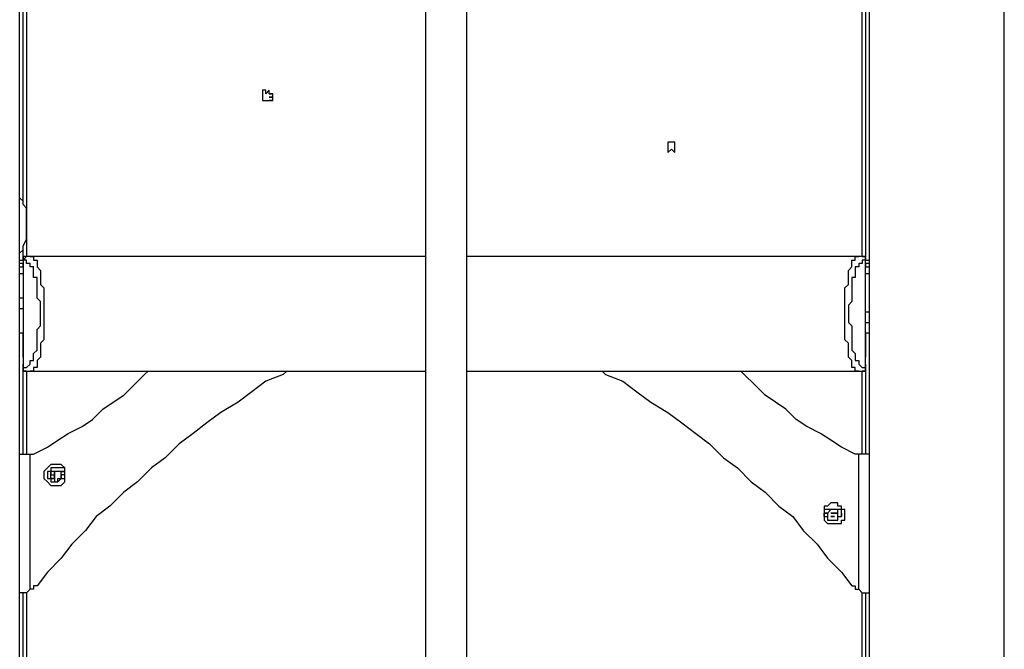
# Model space of a CAD drawing. Units: inches. Extents: x 122 to 301, y 49 to 259.
# Drawn here: x 246 to 256, y 234 to 240 of the extents above; entities that cross this region are included whole.
import ezdxf

# ---------------------------------------------------------------- set-up
doc = ezdxf.new("R2010")
doc.units = ezdxf.units.IN
doc.header["$MEASUREMENT"] = 0
doc.layers.add('Ebene 1', color=7, linetype='Continuous')

msp = doc.modelspace()

# ---------------------------------------------------------------- linework, layer by layer
at = {"layer": 'Ebene 1', "color": 7, "lineweight": 25, "true_color": 0xffffff}
for points in [[(255.799, 225.037), (255.799, 248.849)], [(249.908, 246.38), (249.908, 223.555)], [(250.331, 223.555), (250.331, 246.38)], [(245.78, 225.037), (245.78, 242.817)], [(254.423, 242.817), (254.423, 225.037)], [(245.815, 238.619), (245.815, 242.676)], [(245.851, 242.711), (245.851, 238.054)], [(254.353, 238.054), (254.353, 242.711)], [(254.388, 242.676), (254.388, 238.019)], [(248.285, 239.712), (248.285, 239.712), (248.285, 239.748), (248.25, 239.748), (248.25, 239.712), (248.25, 239.677)], [(248.32, 239.677), (248.356, 239.677), (248.356, 239.712), (248.32, 239.712), (248.32, 239.748), (248.285, 239.712)], [(248.25, 239.712), (248.25, 239.712)], [(248.25, 239.677), (248.25, 239.677), (248.25, 239.642), (248.285, 239.642)], [(248.285, 239.642), (248.285, 239.642), (248.32, 239.642), (248.356, 239.642), (248.356, 239.677), (248.32, 239.677)], [(248.32, 239.712), (248.32, 239.712), (248.356, 239.712)], [(248.25, 239.642), (248.25, 239.642)], [(248.356, 239.642), (248.32, 239.642)], [(252.412, 239.219), (252.412, 239.219), (252.377, 239.219), (252.377, 239.183)], [(252.377, 239.219), (252.377, 239.219)], [(252.377, 239.183), (252.377, 239.183), (252.377, 239.148), (252.377, 239.113), (252.412, 239.148)], [(252.377, 239.148), (252.377, 239.148)], [(252.448, 239.183), (252.448, 239.183), (252.448, 239.219), (252.412, 239.219)], [(252.412, 239.148), (252.412, 239.148), (252.448, 239.113), (252.448, 239.148), (252.448, 239.183)], [(252.448, 239.148), (252.448, 239.148)], [(245.851, 238.372), (245.851, 238.442), (245.851, 238.478), (245.851, 238.548), (245.815, 238.584), (245.815, 238.619), (245.78, 238.654)], [(245.78, 238.09), (245.815, 238.125), (245.815, 238.16), (245.851, 238.231), (245.851, 238.266), (245.851, 238.337), (245.851, 238.372)], [(245.815, 238.019), (245.815, 238.16)], [(245.815, 238.019), (245.815, 238.019), (245.851, 238.054)], [(245.851, 238.054), (245.851, 238.054), (245.815, 238.054), (245.815, 238.019)], [(245.886, 238.054), (245.886, 238.054), (245.851, 238.054)], [(245.886, 238.054), (245.886, 238.054), (245.921, 238.054), (245.921, 238.019), (245.957, 238.019), (245.957, 237.984), (245.957, 237.949), (245.992, 237.913), (245.992, 237.878), (245.992, 237.843), (245.992, 237.808), (245.992, 237.772), (246.027, 237.737), (246.027, 237.702), (246.027, 237.666), (246.027, 237.596), (246.027, 237.561), (246.027, 237.525), (246.027, 237.455), (246.027, 237.419), (246.027, 237.384), (246.027, 237.349), (246.027, 237.278), (246.027, 237.243), (246.027, 237.208), (245.992, 237.172), (245.992, 237.137), (245.992, 237.102), (245.992, 237.067), (245.992, 237.031), (245.957, 236.996), (245.957, 236.961), (245.957, 236.926), (245.921, 236.926), (245.921, 236.89), (245.886, 236.89)], [(249.908, 238.054), (245.886, 238.054)], [(254.318, 238.054), (250.331, 238.054)], [(254.318, 236.89), (254.318, 236.89), (254.282, 236.89), (254.282, 236.926), (254.247, 236.926), (254.247, 236.961), (254.247, 236.996), (254.212, 237.031), (254.212, 237.067), (254.212, 237.102), (254.212, 237.137), (254.212, 237.172), (254.176, 237.208), (254.176, 237.243), (254.176, 237.278), (254.176, 237.349), (254.176, 237.384), (254.176, 237.419), (254.176, 237.455), (254.176, 237.525), (254.176, 237.561), (254.176, 237.596), (254.176, 237.666), (254.176, 237.702), (254.176, 237.737), (254.212, 237.772), (254.212, 237.808), (254.212, 237.843), (254.212, 237.878), (254.212, 237.913), (254.247, 237.949), (254.247, 237.984), (254.247, 238.019), (254.282, 238.019), (254.282, 238.054), (254.318, 238.054)], [(254.353, 238.054), (254.353, 238.054), (254.318, 238.054)], [(254.353, 238.054), (254.353, 238.054), (254.388, 238.054), (254.388, 238.019)], [(254.388, 238.019), (254.388, 238.019), (254.388, 238.054), (254.353, 238.054)], [(245.78, 238.019), (245.815, 238.019)], [(245.815, 237.984), (245.78, 237.984)], [(245.78, 237.949), (245.78, 237.949), (245.815, 237.949)], [(245.815, 238.019), (245.815, 238.019)], [(245.815, 238.019), (245.815, 238.019), (245.815, 237.984)], [(245.815, 238.019), (245.815, 236.926)], [(245.815, 236.926), (245.815, 236.926), (245.851, 236.926), (245.886, 236.961), (245.886, 236.996), (245.921, 236.996), (245.921, 237.031), (245.921, 237.067), (245.957, 237.102), (245.957, 237.137), (245.957, 237.172), (245.957, 237.208), (245.957, 237.278), (245.957, 237.314), (245.992, 237.349), (245.992, 237.384), (245.992, 237.419), (245.992, 237.455), (245.992, 237.525), (245.992, 237.561), (245.992, 237.596), (245.957, 237.631), (245.957, 237.666), (245.957, 237.737), (245.957, 237.772), (245.957, 237.808), (245.957, 237.843), (245.921, 237.843), (245.921, 237.878), (245.921, 237.913), (245.921, 237.949), (245.886, 237.949), (245.886, 237.984), (245.851, 237.984), (245.851, 238.019), (245.815, 238.019)], [(245.815, 238.019), (245.815, 236.926)], [(245.815, 237.984), (245.815, 237.984)], [(245.815, 237.949), (245.815, 237.984)], [(245.815, 237.949), (245.815, 237.949)], [(245.815, 237.949), (245.815, 237.913), (245.815, 237.878)], [(254.388, 238.019), (254.388, 238.019), (254.353, 238.019), (254.353, 237.984), (254.318, 237.984), (254.318, 237.949), (254.282, 237.949), (254.282, 237.913), (254.282, 237.878), (254.282, 237.843), (254.247, 237.843), (254.247, 237.808), (254.247, 237.772), (254.247, 237.737), (254.247, 237.666), (254.247, 237.631), (254.247, 237.596), (254.212, 237.561), (254.212, 237.525), (254.212, 237.455), (254.212, 237.419), (254.212, 237.384), (254.247, 237.349), (254.247, 237.314), (254.247, 237.278), (254.247, 237.208), (254.247, 237.172), (254.247, 237.137), (254.247, 237.102), (254.282, 237.067), (254.282, 237.031), (254.282, 236.996), (254.318, 236.996), (254.318, 236.961), (254.353, 236.926), (254.388, 236.926)], [(254.388, 238.019), (254.388, 238.019)], [(254.388, 238.019), (254.388, 238.019), (254.423, 238.019)], [(254.388, 237.984), (254.388, 237.984), (254.388, 238.019)], [(254.388, 236.926), (254.388, 238.019)], [(254.388, 236.926), (254.388, 238.019)], [(254.423, 237.984), (254.423, 237.984), (254.388, 237.984)], [(254.388, 237.984), (254.388, 237.984)], [(254.388, 237.984), (254.388, 237.949)], [(254.388, 237.949), (254.423, 237.949)], [(254.388, 237.949), (254.388, 237.949)], [(254.388, 237.878), (254.388, 237.878), (254.388, 237.913), (254.388, 237.949)], [(245.815, 237.878), (245.815, 237.878), (245.78, 237.878)], [(254.423, 237.878), (254.423, 237.878), (254.388, 237.878)], [(245.815, 237.631), (245.815, 237.631), (245.78, 237.631)], [(245.815, 237.631), (245.815, 237.631), (245.815, 237.596), (245.815, 237.561)], [(245.78, 237.525), (245.78, 237.525), (245.815, 237.525)], [(254.423, 237.49), (254.423, 237.49), (254.388, 237.49)], [(254.388, 237.419), (254.388, 237.455)], [(254.388, 237.384), (254.388, 237.419)], [(254.388, 237.349), (254.388, 237.384), (254.423, 237.384)], [(245.78, 237.278), (245.815, 237.278)], [(245.815, 237.031), (245.815, 237.278)], [(254.388, 237.278), (254.423, 237.278)], [(254.388, 237.278), (254.388, 237.031)], [(245.815, 237.031), (245.815, 237.031)], [(245.815, 237.031), (245.815, 237.031), (245.815, 236.996)], [(245.815, 236.926), (245.815, 236.926), (245.815, 236.961)], [(254.388, 237.031), (254.388, 237.031)], [(254.388, 236.996), (254.388, 236.996), (254.388, 237.031)], [(254.388, 236.961), (254.388, 236.961), (254.388, 236.926)], [(245.815, 236.926), (245.815, 236.926)], [(245.851, 236.89), (245.851, 236.89), (245.815, 236.89), (245.815, 236.926)], [(245.815, 236.926), (245.815, 236.926)], [(245.815, 236.044), (245.815, 236.926)], [(245.815, 236.926), (245.815, 236.926), (245.815, 236.89), (245.851, 236.89)], [(245.851, 236.89), (245.886, 236.89)], [(245.851, 236.89), (245.851, 236.044)], [(245.851, 236.89), (245.851, 236.89), (245.886, 236.89)], [(245.886, 236.89), (249.908, 236.89)], [(245.921, 236.044), (246.062, 236.114), (246.168, 236.185), (246.274, 236.255), (246.415, 236.326), (246.521, 236.396), (246.627, 236.502), (246.733, 236.573), (246.839, 236.643), (246.944, 236.749), (247.05, 236.855), (247.086, 236.89)], [(248.497, 236.89), (248.461, 236.855), (248.285, 236.785), (248.144, 236.679), (248.003, 236.573), (247.826, 236.467), (247.685, 236.361), (247.544, 236.255), (247.403, 236.149), (247.262, 236.008), (247.121, 235.903), (246.98, 235.761), (246.839, 235.656), (246.697, 235.514), (246.557, 235.409), (246.45, 235.267), (246.31, 235.126), (246.204, 234.985), (246.062, 234.844), (245.957, 234.703)], [(250.331, 236.89), (254.318, 236.89)], [(251.707, 236.89), (251.742, 236.855), (251.918, 236.785), (252.06, 236.679), (252.201, 236.573), (252.377, 236.467), (252.518, 236.361), (252.66, 236.255), (252.8, 236.149), (252.942, 236.008), (253.083, 235.903), (253.224, 235.761), (253.365, 235.656), (253.506, 235.514), (253.647, 235.409), (253.753, 235.267), (253.894, 235.126), (254, 234.985), (254.141, 234.844), (254.247, 234.703)], [(254.282, 236.044), (254.141, 236.114), (254.035, 236.185), (253.929, 236.255), (253.788, 236.326), (253.682, 236.396), (253.577, 236.502), (253.471, 236.573), (253.365, 236.643), (253.259, 236.749), (253.153, 236.855), (253.118, 236.89)], [(254.318, 236.89), (254.353, 236.89)], [(254.388, 236.926), (254.388, 236.926), (254.388, 236.89), (254.353, 236.89)], [(254.353, 236.89), (254.353, 236.89), (254.388, 236.89), (254.388, 236.926)], [(254.353, 236.044), (254.353, 236.89)], [(254.388, 236.926), (254.388, 236.926)], [(254.388, 236.926), (254.388, 236.926)], [(254.388, 236.926), (254.388, 236.044)], [(245.78, 236.044), (245.78, 236.044), (245.815, 236.044), (245.851, 236.044)], [(245.851, 236.044), (245.886, 236.044)], [(245.886, 236.044), (245.886, 236.044), (245.921, 236.044)], [(245.886, 234.668), (245.886, 236.044)], [(254.318, 236.044), (254.318, 236.044), (254.282, 236.044)], [(254.353, 236.044), (254.318, 236.044)], [(254.318, 234.668), (254.318, 236.044)], [(254.423, 236.044), (254.423, 236.044), (254.388, 236.044), (254.353, 236.044)], [(246.027, 235.832), (246.027, 235.797), (246.062, 235.761), (246.098, 235.726), (246.133, 235.726), (246.168, 235.726), (246.204, 235.726), (246.239, 235.761), (246.239, 235.797), (246.239, 235.832), (246.239, 235.867), (246.239, 235.903), (246.204, 235.938), (246.168, 235.938), (246.133, 235.938), (246.098, 235.938), (246.062, 235.903), (246.027, 235.867), (246.027, 235.832)], [(246.062, 235.867), (246.062, 235.832)], [(246.062, 235.867), (246.062, 235.867)], [(246.098, 235.867), (246.062, 235.867)], [(246.098, 235.867), (246.062, 235.867)], [(246.062, 235.867), (246.062, 235.867)], [(246.062, 235.867), (246.062, 235.867)], [(246.062, 235.867), (246.062, 235.867)], [(246.062, 235.867), (246.062, 235.867)], [(246.062, 235.867), (246.062, 235.867)], [(246.062, 235.867), (246.062, 235.867)], [(246.062, 235.867), (246.062, 235.867)], [(246.062, 235.867), (246.062, 235.867)], [(246.062, 235.867), (246.062, 235.867)], [(246.062, 235.867), (246.062, 235.867)], [(246.062, 235.867), (246.062, 235.867)], [(246.062, 235.867), (246.062, 235.867)], [(246.062, 235.867), (246.062, 235.867)], [(246.062, 235.867), (246.062, 235.867)], [(246.062, 235.867), (246.062, 235.867)], [(246.062, 235.867), (246.062, 235.867)], [(246.062, 235.867), (246.062, 235.867)], [(246.062, 235.867), (246.062, 235.867)], [(246.062, 235.867), (246.062, 235.867)], [(246.062, 235.867), (246.062, 235.867)], [(246.062, 235.867), (246.062, 235.867)], [(246.062, 235.867), (246.062, 235.867)], [(246.062, 235.867), (246.062, 235.867)], [(246.062, 235.867), (246.062, 235.867)], [(246.062, 235.867), (246.062, 235.867)], [(246.062, 235.867), (246.062, 235.867)], [(246.062, 235.867), (246.062, 235.867)], [(246.062, 235.867), (246.062, 235.867)], [(246.062, 235.867), (246.062, 235.867)], [(246.062, 235.867), (246.062, 235.867)], [(246.062, 235.867), (246.062, 235.867)], [(246.062, 235.867), (246.062, 235.867)], [(246.062, 235.867), (246.062, 235.867)], [(246.062, 235.867), (246.062, 235.867)], [(246.062, 235.867), (246.062, 235.867)], [(246.062, 235.867), (246.062, 235.867)], [(246.062, 235.867), (246.062, 235.867)], [(246.062, 235.867), (246.062, 235.867)], [(246.062, 235.867), (246.062, 235.832)], [(246.098, 235.903), (246.098, 235.867)], [(246.133, 235.903), (246.133, 235.903), (246.098, 235.903)], [(246.098, 235.903), (246.098, 235.903)], [(246.098, 235.867), (246.098, 235.867)], [(246.098, 235.832), (246.098, 235.867)], [(246.098, 235.867), (246.098, 235.867), (246.098, 235.832)], [(246.098, 235.867), (246.098, 235.867)], [(246.098, 235.867), (246.098, 235.867)], [(246.098, 235.867), (246.098, 235.867)], [(246.098, 235.867), (246.098, 235.867)], [(246.098, 235.867), (246.098, 235.867)], [(246.098, 235.867), (246.098, 235.867)], [(246.098, 235.867), (246.098, 235.867)], [(246.098, 235.867), (246.098, 235.867)], [(246.098, 235.867), (246.098, 235.867)], [(246.098, 235.867), (246.098, 235.867)], [(246.098, 235.867), (246.098, 235.867)], [(246.098, 235.867), (246.098, 235.867)], [(246.098, 235.867), (246.098, 235.867)], [(246.098, 235.867), (246.098, 235.867)], [(246.098, 235.867), (246.098, 235.867)], [(246.133, 235.867), (246.098, 235.867)], [(246.098, 235.867), (246.098, 235.867)], [(246.098, 235.867), (246.098, 235.867)], [(246.098, 235.867), (246.098, 235.867)], [(246.098, 235.867), (246.098, 235.867)], [(246.098, 235.867), (246.098, 235.867)], [(246.168, 235.903), (246.133, 235.903)], [(246.133, 235.903), (246.133, 235.903)], [(246.133, 235.903), (246.133, 235.903)], [(246.133, 235.903), (246.133, 235.903)], [(246.133, 235.903), (246.133, 235.903)], [(246.133, 235.867), (246.133, 235.867)], [(246.133, 235.867), (246.133, 235.867)], [(246.133, 235.867), (246.133, 235.867)], [(246.133, 235.867), (246.133, 235.867)], [(246.133, 235.867), (246.133, 235.867)], [(246.168, 235.867), (246.168, 235.867), (246.133, 235.867)], [(246.133, 235.832), (246.133, 235.832), (246.133, 235.867)], [(246.133, 235.867), (246.133, 235.832)], [(246.133, 235.867), (246.133, 235.867)], [(246.204, 235.903), (246.168, 235.903)], [(246.168, 235.903), (246.168, 235.903)], [(246.168, 235.903), (246.168, 235.903)], [(246.168, 235.867), (246.168, 235.867)], [(246.168, 235.867), (246.168, 235.867)], [(246.168, 235.867), (246.168, 235.867)], [(246.168, 235.867), (246.168, 235.867)], [(246.168, 235.867), (246.168, 235.867)], [(246.168, 235.867), (246.168, 235.867)], [(246.204, 235.867), (246.168, 235.867)], [(246.168, 235.867), (246.168, 235.867)], [(246.168, 235.867), (246.168, 235.867)], [(246.168, 235.867), (246.168, 235.867)], [(246.239, 235.903), (246.204, 235.903)], [(246.204, 235.903), (246.204, 235.903)], [(246.204, 235.867), (246.204, 235.867)], [(246.204, 235.867), (246.204, 235.867)], [(246.204, 235.867), (246.204, 235.867)], [(246.204, 235.867), (246.204, 235.867)], [(246.204, 235.867), (246.204, 235.867)], [(246.204, 235.867), (246.204, 235.867)], [(246.204, 235.867), (246.204, 235.867)], [(246.204, 235.867), (246.204, 235.867)], [(246.204, 235.867), (246.204, 235.867)], [(246.204, 235.867), (246.204, 235.867)], [(246.204, 235.867), (246.204, 235.867)], [(246.204, 235.867), (246.204, 235.867)], [(246.204, 235.867), (246.204, 235.867)], [(246.204, 235.867), (246.204, 235.867)], [(246.204, 235.867), (246.204, 235.867)], [(246.204, 235.867), (246.204, 235.867)], [(246.204, 235.867), (246.204, 235.867)], [(246.204, 235.832), (246.204, 235.867)], [(246.239, 235.867), (246.204, 235.867)], [(246.204, 235.867), (246.204, 235.867)], [(246.204, 235.867), (246.204, 235.867)], [(246.204, 235.867), (246.204, 235.867)], [(246.204, 235.867), (246.204, 235.867)], [(246.204, 235.867), (246.204, 235.867)], [(246.204, 235.867), (246.204, 235.867)], [(246.204, 235.867), (246.204, 235.867)], [(246.204, 235.867), (246.204, 235.867)], [(246.204, 235.867), (246.204, 235.867)], [(246.204, 235.867), (246.204, 235.867)], [(246.204, 235.867), (246.204, 235.867)], [(246.204, 235.867), (246.204, 235.867)], [(246.204, 235.867), (246.204, 235.867)], [(246.204, 235.867), (246.204, 235.867)], [(246.204, 235.867), (246.204, 235.867)], [(246.204, 235.867), (246.204, 235.867)], [(246.204, 235.867), (246.204, 235.867)], [(246.204, 235.867), (246.204, 235.867)], [(246.204, 235.867), (246.204, 235.867)], [(246.204, 235.867), (246.204, 235.867)], [(246.204, 235.867), (246.204, 235.867)], [(246.204, 235.867), (246.204, 235.867)], [(246.204, 235.867), (246.204, 235.867)], [(246.204, 235.867), (246.204, 235.867)], [(246.204, 235.867), (246.204, 235.867)], [(246.204, 235.867), (246.204, 235.867)], [(246.204, 235.867), (246.204, 235.867)], [(246.204, 235.867), (246.204, 235.867)], [(246.204, 235.867), (246.204, 235.867)], [(246.204, 235.867), (246.204, 235.867)], [(246.204, 235.867), (246.204, 235.867)], [(246.204, 235.867), (246.204, 235.867)], [(246.204, 235.867), (246.239, 235.867)], [(246.239, 235.867), (246.239, 235.903)], [(246.239, 235.903), (246.239, 235.903)], [(246.239, 235.903), (246.239, 235.903)], [(246.239, 235.903), (246.239, 235.903)], [(246.239, 235.903), (246.239, 235.903)], [(246.239, 235.903), (246.239, 235.903)], [(246.239, 235.903), (246.239, 235.903)], [(246.239, 235.903), (246.239, 235.903)], [(246.239, 235.903), (246.239, 235.903)], [(246.239, 235.903), (246.239, 235.903)], [(246.239, 235.903), (246.239, 235.903)], [(246.239, 235.903), (246.239, 235.903)], [(246.239, 235.903), (246.239, 235.903)], [(246.239, 235.903), (246.239, 235.903)], [(246.239, 235.832), (246.239, 235.867)], [(246.239, 235.867), (246.239, 235.867)], [(246.239, 235.867), (246.239, 235.867)], [(246.239, 235.867), (246.239, 235.867)], [(246.239, 235.867), (246.239, 235.867)], [(246.239, 235.867), (246.239, 235.867)], [(246.062, 235.832), (246.062, 235.797)], [(246.062, 235.832), (246.062, 235.832)], [(246.062, 235.832), (246.062, 235.832)], [(246.062, 235.832), (246.062, 235.832)], [(246.062, 235.832), (246.062, 235.832)], [(246.062, 235.832), (246.062, 235.832)], [(246.062, 235.832), (246.062, 235.832)], [(246.062, 235.832), (246.062, 235.832)], [(246.062, 235.832), (246.062, 235.832)], [(246.062, 235.832), (246.062, 235.832)], [(246.062, 235.832), (246.062, 235.832)], [(246.062, 235.832), (246.062, 235.832)], [(246.062, 235.832), (246.062, 235.832)], [(246.062, 235.832), (246.062, 235.832)], [(246.062, 235.832), (246.062, 235.832)], [(246.062, 235.832), (246.062, 235.832)], [(246.062, 235.832), (246.062, 235.832)], [(246.062, 235.832), (246.062, 235.832)], [(246.062, 235.832), (246.062, 235.832)], [(246.062, 235.832), (246.062, 235.832)], [(246.062, 235.832), (246.062, 235.832)], [(246.062, 235.832), (246.062, 235.832)], [(246.062, 235.832), (246.062, 235.832)], [(246.062, 235.832), (246.062, 235.832)], [(246.062, 235.832), (246.062, 235.832)], [(246.062, 235.832), (246.062, 235.832)], [(246.062, 235.832), (246.062, 235.832)], [(246.062, 235.832), (246.062, 235.832)], [(246.062, 235.832), (246.062, 235.832)], [(246.062, 235.832), (246.062, 235.832)], [(246.062, 235.832), (246.062, 235.832)], [(246.062, 235.832), (246.062, 235.832)], [(246.062, 235.832), (246.062, 235.797)], [(246.062, 235.832), (246.062, 235.832)], [(246.062, 235.832), (246.062, 235.832)], [(246.062, 235.832), (246.062, 235.832)], [(246.062, 235.797), (246.098, 235.797)], [(246.062, 235.797), (246.062, 235.797)], [(246.062, 235.797), (246.062, 235.797)], [(246.062, 235.797), (246.062, 235.797)], [(246.062, 235.797), (246.062, 235.797)], [(246.062, 235.797), (246.062, 235.797)], [(246.062, 235.797), (246.062, 235.797)], [(246.062, 235.797), (246.062, 235.797)], [(246.062, 235.797), (246.062, 235.797)], [(246.062, 235.797), (246.062, 235.797)], [(246.062, 235.797), (246.062, 235.797)], [(246.062, 235.797), (246.062, 235.797)], [(246.062, 235.797), (246.062, 235.797)], [(246.062, 235.797), (246.062, 235.797)], [(246.062, 235.797), (246.098, 235.797)], [(246.098, 235.832), (246.098, 235.832), (246.133, 235.832)], [(246.133, 235.797), (246.098, 235.797), (246.098, 235.832)], [(246.098, 235.797), (246.133, 235.797)], [(246.098, 235.797), (246.098, 235.797)], [(246.098, 235.797), (246.098, 235.797)], [(246.098, 235.797), (246.098, 235.797)], [(246.098, 235.797), (246.098, 235.797)], [(246.098, 235.797), (246.098, 235.797)], [(246.098, 235.797), (246.098, 235.797)], [(246.098, 235.797), (246.098, 235.797)], [(246.098, 235.797), (246.098, 235.761)], [(246.098, 235.761), (246.098, 235.761)], [(246.098, 235.761), (246.098, 235.761)], [(246.098, 235.761), (246.098, 235.761)], [(246.098, 235.761), (246.133, 235.761)], [(246.133, 235.832), (246.133, 235.797)], [(246.133, 235.832), (246.133, 235.832)], [(246.133, 235.797), (246.133, 235.797), (246.133, 235.832)], [(246.133, 235.832), (246.133, 235.797)], [(246.133, 235.797), (246.133, 235.761)], [(246.133, 235.797), (246.133, 235.797)], [(246.133, 235.797), (246.133, 235.797)], [(246.133, 235.761), (246.168, 235.761)], [(246.133, 235.761), (246.133, 235.761)], [(246.133, 235.761), (246.133, 235.761)], [(246.133, 235.761), (246.133, 235.761)], [(246.133, 235.761), (246.133, 235.761)], [(246.133, 235.761), (246.133, 235.761)], [(246.133, 235.761), (246.133, 235.761)], [(246.133, 235.761), (246.133, 235.761)], [(246.133, 235.761), (246.168, 235.761)], [(246.168, 235.797), (246.204, 235.797)], [(246.168, 235.797), (246.168, 235.797)], [(246.168, 235.797), (246.168, 235.797)], [(246.168, 235.797), (246.168, 235.797)], [(246.168, 235.797), (246.168, 235.797)], [(246.168, 235.797), (246.168, 235.797)], [(246.168, 235.797), (246.168, 235.797)], [(246.168, 235.797), (246.168, 235.797)], [(246.168, 235.761), (246.168, 235.797)], [(246.168, 235.761), (246.204, 235.797)], [(246.168, 235.761), (246.168, 235.761)], [(246.168, 235.761), (246.168, 235.761)], [(246.168, 235.761), (246.168, 235.761)], [(246.168, 235.761), (246.168, 235.761)], [(246.204, 235.832), (246.204, 235.832)], [(246.204, 235.832), (246.204, 235.832)], [(246.204, 235.832), (246.204, 235.832)], [(246.204, 235.832), (246.204, 235.832)], [(246.204, 235.832), (246.204, 235.832)], [(246.204, 235.832), (246.204, 235.832)], [(246.204, 235.832), (246.204, 235.832)], [(246.204, 235.832), (246.204, 235.832)], [(246.204, 235.832), (246.204, 235.832)], [(246.204, 235.832), (246.204, 235.832)], [(246.204, 235.832), (246.204, 235.832)], [(246.204, 235.832), (246.204, 235.832)], [(246.204, 235.832), (246.204, 235.832)], [(246.204, 235.832), (246.204, 235.832)], [(246.204, 235.832), (246.204, 235.832)], [(246.204, 235.832), (246.204, 235.832)], [(246.204, 235.832), (246.204, 235.832)], [(246.204, 235.832), (246.204, 235.832)], [(246.204, 235.797), (246.204, 235.832)], [(246.204, 235.832), (246.204, 235.832), (246.204, 235.797)], [(246.204, 235.832), (246.204, 235.832)], [(246.239, 235.832), (246.239, 235.832), (246.204, 235.832)], [(246.204, 235.797), (246.204, 235.797)], [(246.204, 235.797), (246.204, 235.797)], [(246.204, 235.797), (246.204, 235.797)], [(246.204, 235.797), (246.204, 235.797)], [(246.204, 235.797), (246.204, 235.797)], [(246.204, 235.797), (246.204, 235.797)], [(246.204, 235.797), (246.204, 235.797)], [(246.204, 235.797), (246.204, 235.797)], [(246.204, 235.797), (246.204, 235.797)], [(246.204, 235.797), (246.204, 235.797)], [(246.204, 235.797), (246.204, 235.797)], [(246.204, 235.797), (246.204, 235.797)], [(246.204, 235.797), (246.204, 235.797)], [(246.204, 235.797), (246.204, 235.797)], [(246.204, 235.797), (246.204, 235.797)], [(246.204, 235.797), (246.204, 235.797)], [(246.204, 235.797), (246.204, 235.797)], [(246.204, 235.797), (246.204, 235.797)], [(246.204, 235.797), (246.204, 235.797)], [(246.204, 235.797), (246.204, 235.797)], [(246.204, 235.797), (246.204, 235.797)], [(246.204, 235.797), (246.204, 235.797)], [(246.204, 235.797), (246.204, 235.797)], [(246.204, 235.797), (246.204, 235.797)], [(246.204, 235.797), (246.204, 235.797)], [(246.204, 235.797), (246.204, 235.797)], [(246.204, 235.797), (246.239, 235.797)], [(246.204, 235.797), (246.204, 235.797), (246.239, 235.797)], [(246.239, 235.797), (246.239, 235.832)], [(246.239, 235.832), (246.239, 235.832)], [(246.239, 235.832), (246.239, 235.832)], [(246.239, 235.832), (246.239, 235.832)], [(246.239, 235.832), (246.239, 235.832)], [(246.239, 235.832), (246.239, 235.832)], [(246.239, 235.832), (246.239, 235.832)], [(246.239, 235.832), (246.239, 235.832)], [(246.239, 235.832), (246.239, 235.832)], [(246.239, 235.832), (246.239, 235.832)], [(246.239, 235.832), (246.239, 235.832)], [(246.239, 235.832), (246.239, 235.832)], [(246.239, 235.832), (246.239, 235.832)], [(246.239, 235.832), (246.239, 235.832)], [(246.239, 235.832), (246.239, 235.832)], [(246.239, 235.797), (246.239, 235.832)], [(246.239, 235.797), (246.239, 235.797)], [(246.239, 235.797), (246.239, 235.797)], [(246.239, 235.797), (246.239, 235.797)], [(253.965, 235.444), (253.965, 235.409), (253.965, 235.373), (254, 235.338), (254.035, 235.338), (254.071, 235.338), (254.106, 235.338), (254.141, 235.338), (254.141, 235.373), (254.176, 235.373), (254.176, 235.409), (254.176, 235.444), (254.176, 235.479), (254.141, 235.479), (254.141, 235.514), (254.106, 235.514), (254.106, 235.55), (254.071, 235.55), (254.035, 235.55), (254, 235.514), (253.965, 235.514), (253.965, 235.479), (253.965, 235.444)], [(254, 235.479), (253.965, 235.479)], [(253.965, 235.479), (253.965, 235.479)], [(253.965, 235.479), (253.965, 235.479)], [(253.965, 235.479), (253.965, 235.479)], [(253.965, 235.479), (253.965, 235.479)], [(253.965, 235.479), (253.965, 235.479)], [(253.965, 235.479), (253.965, 235.479)], [(253.965, 235.479), (253.965, 235.479)], [(253.965, 235.479), (253.965, 235.479)], [(253.965, 235.479), (253.965, 235.479)], [(253.965, 235.479), (253.965, 235.479)], [(253.965, 235.479), (253.965, 235.479)], [(253.965, 235.479), (253.965, 235.479)], [(253.965, 235.479), (253.965, 235.444)], [(253.965, 235.444), (253.965, 235.444)], [(253.965, 235.444), (254, 235.444)], [(254, 235.444), (253.965, 235.444)], [(253.965, 235.444), (253.965, 235.444)], [(253.965, 235.444), (253.965, 235.444)], [(253.965, 235.444), (253.965, 235.444)], [(253.965, 235.444), (253.965, 235.444)], [(253.965, 235.444), (253.965, 235.444)], [(253.965, 235.444), (253.965, 235.444)], [(253.965, 235.444), (253.965, 235.444)], [(253.965, 235.444), (253.965, 235.444)], [(253.965, 235.444), (253.965, 235.444)], [(253.965, 235.444), (253.965, 235.409)], [(253.965, 235.444), (253.965, 235.409)], [(253.965, 235.444), (253.965, 235.444)], [(253.965, 235.409), (253.965, 235.444)], [(254.035, 235.479), (254, 235.444)], [(254, 235.479), (254, 235.479)], [(254, 235.479), (254, 235.479)], [(254, 235.479), (254, 235.479)], [(254, 235.479), (254, 235.479)], [(254, 235.479), (254, 235.479)], [(254, 235.479), (254, 235.479)], [(254, 235.479), (254, 235.479)], [(254, 235.479), (254, 235.479)], [(254, 235.479), (254, 235.479)], [(254, 235.479), (254, 235.479)], [(254, 235.479), (254, 235.479)], [(254, 235.479), (254, 235.479)], [(254, 235.479), (254, 235.479)], [(254, 235.479), (254, 235.479)], [(254.035, 235.479), (254.035, 235.479), (254, 235.479)], [(254, 235.479), (254, 235.479)], [(254, 235.444), (254, 235.444)], [(254, 235.444), (254, 235.444)], [(254, 235.444), (254, 235.444)], [(254, 235.444), (254, 235.409)], [(254, 235.444), (254, 235.444)], [(254, 235.444), (254, 235.444)], [(254, 235.444), (254, 235.444)], [(254, 235.444), (254, 235.444)], [(254, 235.444), (254, 235.444)], [(254, 235.444), (254, 235.444)], [(254, 235.444), (254, 235.444)], [(254, 235.444), (254, 235.444)], [(254, 235.444), (254, 235.444)], [(254, 235.444), (254, 235.444)], [(254, 235.444), (254, 235.444)], [(254, 235.444), (254, 235.444)], [(254, 235.444), (254, 235.444)], [(254, 235.444), (254, 235.444)], [(254, 235.444), (254, 235.444)], [(254, 235.444), (254, 235.444)], [(254, 235.444), (254, 235.444)], [(254, 235.444), (254, 235.444)], [(254, 235.444), (254, 235.444)], [(254, 235.444), (254, 235.444)], [(254, 235.444), (254, 235.444)], [(254, 235.444), (254, 235.444)], [(254, 235.444), (254, 235.444)], [(254, 235.444), (254, 235.444)], [(254, 235.444), (254, 235.444)], [(254, 235.444), (254, 235.444)], [(254, 235.444), (254, 235.444)], [(254, 235.444), (254, 235.444)], [(254, 235.444), (254, 235.444)], [(254, 235.444), (254, 235.444)], [(254, 235.444), (254, 235.444)], [(254, 235.444), (254, 235.444)], [(254, 235.444), (254, 235.444)], [(254, 235.444), (254, 235.444)], [(254, 235.444), (254, 235.444)], [(254, 235.444), (254, 235.444)], [(254, 235.444), (254, 235.444)], [(254, 235.444), (254, 235.444)], [(254.035, 235.479), (254.035, 235.479)], [(254.035, 235.479), (254.035, 235.479)], [(254.035, 235.479), (254.035, 235.479)], [(254.035, 235.479), (254.035, 235.479)], [(254.035, 235.479), (254.035, 235.479)], [(254.071, 235.479), (254.035, 235.479)], [(254.071, 235.479), (254.035, 235.479)], [(254.035, 235.479), (254.035, 235.479)], [(254.035, 235.479), (254.035, 235.479)], [(254.035, 235.444), (254.035, 235.444)], [(254.071, 235.444), (254.035, 235.444)], [(254.035, 235.444), (254.035, 235.444), (254.071, 235.444)], [(254.071, 235.479), (254.071, 235.479)], [(254.071, 235.479), (254.071, 235.479)], [(254.106, 235.479), (254.071, 235.479)], [(254.106, 235.479), (254.071, 235.479)], [(254.071, 235.479), (254.071, 235.479)], [(254.071, 235.479), (254.071, 235.479)], [(254.071, 235.479), (254.071, 235.479)], [(254.071, 235.444), (254.106, 235.444)], [(254.106, 235.444), (254.106, 235.444), (254.071, 235.444)], [(254.106, 235.479), (254.106, 235.479)], [(254.106, 235.479), (254.106, 235.479)], [(254.106, 235.479), (254.106, 235.479)], [(254.106, 235.479), (254.106, 235.479)], [(254.106, 235.479), (254.106, 235.479)], [(254.106, 235.479), (254.106, 235.479)], [(254.106, 235.479), (254.106, 235.479)], [(254.106, 235.479), (254.106, 235.479)], [(254.106, 235.479), (254.106, 235.479)], [(254.106, 235.479), (254.106, 235.479)], [(254.106, 235.479), (254.106, 235.479)], [(254.106, 235.479), (254.106, 235.479)], [(254.106, 235.479), (254.106, 235.479)], [(254.106, 235.479), (254.106, 235.479)], [(254.106, 235.479), (254.106, 235.479)], [(254.106, 235.444), (254.106, 235.479)], [(254.141, 235.479), (254.106, 235.479)], [(254.106, 235.479), (254.106, 235.479)], [(254.106, 235.444), (254.106, 235.444)], [(254.106, 235.444), (254.106, 235.444)], [(254.106, 235.444), (254.106, 235.444)], [(254.106, 235.444), (254.106, 235.444)], [(254.106, 235.444), (254.106, 235.444)], [(254.106, 235.444), (254.106, 235.444)], [(254.106, 235.444), (254.106, 235.444)], [(254.106, 235.444), (254.106, 235.444)], [(254.106, 235.444), (254.106, 235.444)], [(254.106, 235.444), (254.106, 235.444)], [(254.106, 235.444), (254.106, 235.444)], [(254.106, 235.444), (254.106, 235.444)], [(254.106, 235.444), (254.106, 235.444)], [(254.106, 235.444), (254.106, 235.444)], [(254.106, 235.444), (254.106, 235.444)], [(254.106, 235.444), (254.106, 235.444)], [(254.106, 235.444), (254.106, 235.444)], [(254.106, 235.444), (254.106, 235.444)], [(254.106, 235.444), (254.106, 235.444)], [(254.106, 235.444), (254.106, 235.444)], [(254.106, 235.444), (254.106, 235.444)], [(254.106, 235.444), (254.106, 235.444)], [(254.106, 235.444), (254.106, 235.444)], [(254.106, 235.444), (254.106, 235.444)], [(254.106, 235.409), (254.106, 235.444)], [(254.106, 235.444), (254.106, 235.444)], [(254.141, 235.444), (254.141, 235.479)], [(254.141, 235.479), (254.141, 235.479)], [(254.141, 235.479), (254.141, 235.479)], [(254.141, 235.479), (254.141, 235.479)], [(254.141, 235.479), (254.141, 235.479)], [(254.141, 235.479), (254.141, 235.479)], [(254.141, 235.479), (254.141, 235.479)], [(254.141, 235.479), (254.141, 235.479)], [(254.141, 235.479), (254.141, 235.479)], [(254.141, 235.479), (254.141, 235.479)], [(254.141, 235.479), (254.141, 235.479)], [(254.141, 235.479), (254.141, 235.479)], [(254.141, 235.479), (254.141, 235.479)], [(254.141, 235.479), (254.141, 235.479)], [(254.141, 235.479), (254.141, 235.479)], [(254.141, 235.479), (254.141, 235.479)], [(254.141, 235.479), (254.141, 235.479)], [(254.141, 235.479), (254.141, 235.479)], [(254.141, 235.479), (254.141, 235.479)], [(254.141, 235.479), (254.141, 235.479)], [(254.141, 235.479), (254.141, 235.479)], [(254.141, 235.479), (254.141, 235.479)], [(254.141, 235.479), (254.141, 235.479)], [(254.141, 235.479), (254.141, 235.479)], [(254.141, 235.479), (254.141, 235.479)], [(254.141, 235.479), (254.141, 235.479)], [(254.141, 235.479), (254.141, 235.479)], [(254.141, 235.479), (254.141, 235.479)], [(254.141, 235.479), (254.141, 235.479)], [(254.141, 235.479), (254.141, 235.479)], [(254.141, 235.479), (254.141, 235.479)], [(254.141, 235.479), (254.141, 235.479)], [(254.141, 235.479), (254.141, 235.479)], [(254.141, 235.479), (254.141, 235.479)], [(254.141, 235.479), (254.141, 235.479)], [(254.141, 235.479), (254.141, 235.479)], [(254.141, 235.479), (254.141, 235.479)], [(254.141, 235.479), (254.141, 235.479)], [(254.141, 235.479), (254.141, 235.479)], [(254.141, 235.479), (254.141, 235.479)], [(254.141, 235.479), (254.141, 235.479)], [(254.141, 235.479), (254.141, 235.479)], [(254.141, 235.479), (254.141, 235.479)], [(254.141, 235.479), (254.141, 235.479)], [(254.141, 235.409), (254.141, 235.444)], [(254.141, 235.444), (254.141, 235.444)], [(254.141, 235.444), (254.141, 235.444)], [(254.141, 235.444), (254.141, 235.444)], [(254.141, 235.444), (254.141, 235.444)], [(254.141, 235.444), (254.141, 235.444)], [(254.141, 235.444), (254.141, 235.444)], [(254.141, 235.444), (254.141, 235.444)], [(254.141, 235.444), (254.141, 235.444)], [(254.141, 235.444), (254.141, 235.444)], [(254.141, 235.444), (254.141, 235.444)], [(254.141, 235.444), (254.141, 235.444)], [(254.141, 235.444), (254.141, 235.444)], [(254.141, 235.444), (254.141, 235.444)], [(254.141, 235.444), (254.141, 235.444)], [(254.141, 235.444), (254.141, 235.444)], [(254.141, 235.444), (254.141, 235.444)], [(254.141, 235.444), (254.141, 235.444)], [(254.141, 235.444), (254.141, 235.444)], [(254.141, 235.444), (254.141, 235.444)], [(254.141, 235.444), (254.141, 235.444)], [(254.141, 235.444), (254.141, 235.444)], [(254.141, 235.444), (254.141, 235.444), (254.141, 235.409)], [(254.141, 235.444), (254.141, 235.444)], [(254.141, 235.409), (254.141, 235.409), (254.141, 235.444)], [(253.965, 235.409), (253.965, 235.409)], [(253.965, 235.409), (253.965, 235.409)], [(253.965, 235.409), (253.965, 235.409)], [(253.965, 235.409), (253.965, 235.409)], [(253.965, 235.409), (253.965, 235.409)], [(253.965, 235.409), (253.965, 235.409)], [(253.965, 235.409), (253.965, 235.409)], [(253.965, 235.409), (253.965, 235.409)], [(253.965, 235.409), (253.965, 235.409)], [(253.965, 235.409), (253.965, 235.409)], [(253.965, 235.409), (253.965, 235.409)], [(253.965, 235.409), (253.965, 235.409)], [(253.965, 235.409), (253.965, 235.409)], [(253.965, 235.409), (253.965, 235.409)], [(253.965, 235.409), (253.965, 235.409)], [(253.965, 235.409), (253.965, 235.409)], [(253.965, 235.409), (253.965, 235.409)], [(253.965, 235.409), (253.965, 235.409)], [(253.965, 235.409), (253.965, 235.409)], [(253.965, 235.409), (254, 235.409)], [(254, 235.409), (254, 235.373)], [(254, 235.409), (254, 235.409)], [(254, 235.409), (254, 235.409)], [(254, 235.409), (254, 235.409)], [(254, 235.409), (254, 235.409)], [(254, 235.409), (254, 235.409)], [(254, 235.409), (254, 235.409)], [(254, 235.409), (254, 235.409)], [(254, 235.409), (254, 235.409)], [(254, 235.409), (254, 235.373)], [(254, 235.373), (254.035, 235.373)], [(254, 235.373), (254, 235.373)], [(254, 235.373), (254, 235.373)], [(254, 235.373), (254, 235.373)], [(254, 235.373), (254, 235.373)], [(254, 235.373), (254.035, 235.373)], [(254.035, 235.409), (254.035, 235.409)], [(254.035, 235.409), (254.035, 235.409)], [(254.071, 235.409), (254.035, 235.409)], [(254.035, 235.409), (254.035, 235.409), (254.071, 235.409)], [(254.035, 235.409), (254.035, 235.409)], [(254.035, 235.373), (254.071, 235.373)], [(254.035, 235.373), (254.035, 235.373)], [(254.035, 235.373), (254.035, 235.373)], [(254.035, 235.373), (254.035, 235.373)], [(254.035, 235.373), (254.035, 235.373)], [(254.035, 235.373), (254.035, 235.373)], [(254.035, 235.373), (254.035, 235.373)], [(254.035, 235.373), (254.035, 235.373)], [(254.035, 235.373), (254.035, 235.373)], [(254.035, 235.373), (254.035, 235.373)], [(254.035, 235.373), (254.035, 235.373)], [(254.035, 235.373), (254.035, 235.373)], [(254.035, 235.373), (254.035, 235.373)], [(254.035, 235.373), (254.071, 235.373)], [(254.071, 235.409), (254.071, 235.409)], [(254.071, 235.373), (254.106, 235.373)], [(254.071, 235.373), (254.071, 235.373)], [(254.071, 235.373), (254.071, 235.373)], [(254.071, 235.373), (254.071, 235.373)], [(254.071, 235.373), (254.071, 235.373)], [(254.071, 235.373), (254.071, 235.373)], [(254.071, 235.373), (254.071, 235.373)], [(254.071, 235.373), (254.071, 235.373)], [(254.071, 235.373), (254.071, 235.373)], [(254.071, 235.373), (254.071, 235.373)], [(254.071, 235.373), (254.106, 235.373)], [(254.106, 235.409), (254.106, 235.409)], [(254.106, 235.409), (254.106, 235.409)], [(254.106, 235.409), (254.106, 235.409)], [(254.106, 235.409), (254.106, 235.409)], [(254.106, 235.373), (254.106, 235.409)], [(254.106, 235.409), (254.106, 235.409)], [(254.106, 235.409), (254.106, 235.409)], [(254.106, 235.409), (254.106, 235.409)], [(254.106, 235.409), (254.106, 235.409)], [(254.106, 235.409), (254.106, 235.409)], [(254.106, 235.409), (254.106, 235.409)], [(254.106, 235.409), (254.106, 235.409)], [(254.106, 235.409), (254.106, 235.409)], [(254.106, 235.409), (254.106, 235.409)], [(254.106, 235.409), (254.106, 235.409)], [(254.106, 235.409), (254.106, 235.409)], [(254.106, 235.409), (254.106, 235.409)], [(254.106, 235.409), (254.106, 235.409)], [(254.106, 235.373), (254.106, 235.409)], [(254.106, 235.409), (254.106, 235.409)], [(254.106, 235.409), (254.106, 235.409)], [(254.106, 235.409), (254.106, 235.409)], [(254.106, 235.409), (254.106, 235.409), (254.141, 235.409)], [(254.106, 235.373), (254.106, 235.373)], [(254.106, 235.373), (254.106, 235.373)], [(254.106, 235.373), (254.106, 235.373)], [(254.106, 235.373), (254.106, 235.373)], [(254.106, 235.373), (254.106, 235.373)], [(254.106, 235.373), (254.106, 235.373)], [(254.106, 235.373), (254.106, 235.373)], [(254.106, 235.373), (254.106, 235.373)], [(254.106, 235.373), (254.106, 235.373)], [(254.141, 235.409), (254.141, 235.409)], [(254.141, 235.409), (254.141, 235.409)], [(254.141, 235.409), (254.141, 235.409)], [(254.141, 235.409), (254.141, 235.409)], [(254.141, 235.409), (254.141, 235.409)], [(254.141, 235.409), (254.141, 235.409)], [(254.141, 235.409), (254.141, 235.409)], [(254.141, 235.409), (254.141, 235.409)], [(254.141, 235.409), (254.141, 235.409)], [(254.141, 235.409), (254.141, 235.409)], [(254.141, 235.409), (254.141, 235.409)], [(254.141, 235.409), (254.141, 235.409)], [(254.141, 235.409), (254.141, 235.409)], [(254.141, 235.409), (254.141, 235.409)], [(245.886, 234.668), (245.851, 234.633), (245.815, 234.633), (245.78, 234.633)], [(245.957, 234.703), (245.957, 234.703), (245.921, 234.703), (245.921, 234.668), (245.886, 234.668)], [(254.247, 234.703), (254.247, 234.703), (254.282, 234.703), (254.282, 234.668), (254.318, 234.668)], [(254.318, 234.668), (254.353, 234.633), (254.388, 234.633), (254.423, 234.633)], [(245.78, 234.633), (245.78, 234.633)], [(245.815, 228.882), (245.815, 234.633)], [(245.851, 234.633), (245.851, 228.882)], [(254.353, 229.27), (254.353, 234.633)], [(254.388, 234.633), (254.388, 229.27)], [(254.423, 234.633), (254.423, 234.633)]]:
    msp.add_lwpolyline(points, dxfattribs=at)

doc.saveas('drawing.dxf')
